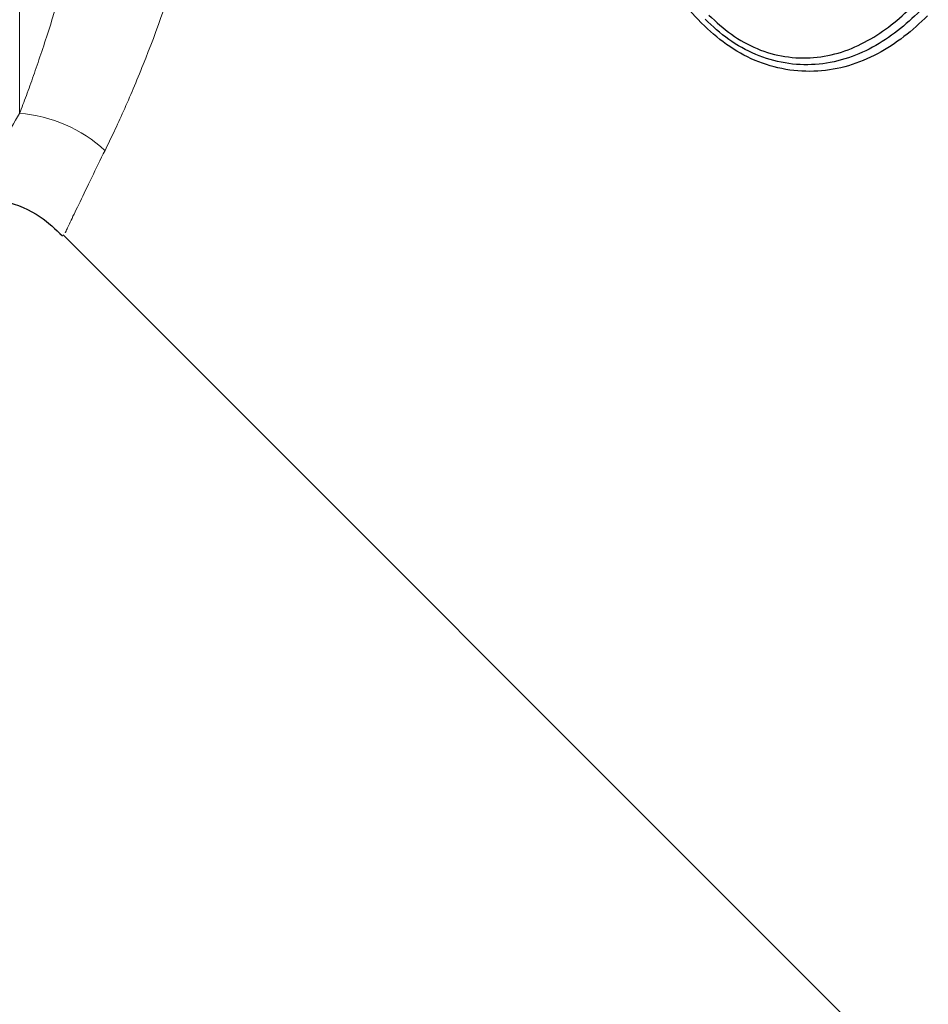
# Model space of a CAD drawing. Units: millimetres. Extents: x 155 to 269, y 70 to 276.
# Drawn here: x 206 to 217, y 189 to 200 of the extents above; entities that cross this region are included whole.
import ezdxf

# ---------------------------------------------------------------- set-up
doc = ezdxf.new("R2010")
doc.units = ezdxf.units.MM
doc.linetypes.add('PHANTOM', pattern=[12.7, 6.35, -1.27, 1.27, -1.27, 1.27, -1.27])

msp = doc.modelspace()

# ---------------------------------------------------------------- linework, layer by layer
at = {"color": 8, "linetype": 'PHANTOM', "lineweight": 18}
msp.add_line((206.227, 198.622), (206.227, 222.025), dxfattribs=at)
at = {"color": 7, "linetype": 'Continuous', "lineweight": 25}
msp.add_line((206.719, 197.246), (221.099, 182.866), dxfattribs=at)
at = {"color": 8, "linetype": 'PHANTOM', "lineweight": 18}
msp.add_arc((206.09, 196.983), 1.645, 47.9024, 85.2184, dxfattribs=at)
for points, knots in [([(206.227, 198.622), (206.276, 198.75), (206.329, 198.894), (206.438, 199.204), (206.495, 199.372), (206.669, 199.915), (206.791, 200.327), (207.034, 201.258), (207.151, 201.762), (207.366, 202.844), (207.465, 203.425), (207.549, 204.032)], [0, 0, 0, 0, 0.125, 0.125, 0.25, 0.25, 0.5, 0.5, 0.75, 0.75, 1, 1, 1, 1]), ([(208.823, 203.881), (208.78, 203.564), (208.731, 203.253), (208.623, 202.648), (208.565, 202.355), (208.377, 201.503), (208.236, 200.972), (207.933, 199.99), (207.777, 199.555), (207.55, 198.986), (207.475, 198.81), (207.33, 198.486), (207.259, 198.336), (207.193, 198.203)], [0, 0, 0, 0, 0.125, 0.125, 0.25, 0.25, 0.5, 0.5, 0.75, 0.75, 0.875, 0.875, 1, 1, 1, 1]), ([(205.686, 197.711), (205.685, 197.709), (205.682, 197.703), (205.853, 197.997), (206.101, 198.412), (206.227, 198.622)], [0, 0, 0, 0, 0.2394662, 0.6140464, 1, 1, 1, 1]), ([(207.193, 198.203), (207.091, 197.994), (206.883, 197.569), (206.74, 197.266), (206.742, 197.269), (206.742, 197.27)], [0, 0, 0, 0, 0.374702, 0.760265, 1, 1, 1, 1])]:
    msp.add_open_spline(points, degree=3, knots=knots, dxfattribs=at)
at = {"color": 7, "linetype": 'Continuous', "lineweight": 25}
for points, knots in [([(213.936, 199.65), (213.85, 199.74), (213.767, 199.832), (213.623, 200.034), (213.562, 200.141), (213.465, 200.364), (213.428, 200.481), (213.385, 200.719), (213.378, 200.84), (213.395, 201.194), (213.464, 201.426), (213.627, 201.74), (213.693, 201.841), (213.837, 202.031), (213.919, 202.119), (214.002, 202.206)], [0, 0, 0, 0, 0.125, 0.125, 0.25, 0.25, 0.375, 0.375, 0.5, 0.5, 0.75, 0.75, 0.875, 0.875, 1, 1, 1, 1]), ([(216.417, 199.783), (216.334, 199.703), (216.251, 199.626), (216.072, 199.487), (215.979, 199.424), (215.778, 199.316), (215.674, 199.271), (215.458, 199.205), (215.345, 199.183), (215.117, 199.168), (215.002, 199.173), (214.775, 199.211), (214.664, 199.242), (214.45, 199.334), (214.347, 199.392), (214.157, 199.526), (214.069, 199.606), (213.984, 199.687)], [0, 0, 0, 0, 0.125, 0.125, 0.25, 0.25, 0.375, 0.375, 0.5, 0.5, 0.625, 0.625, 0.75, 0.75, 0.875, 0.875, 1, 1, 1, 1]), ([(214.027, 199.734), (214.108, 199.656), (214.191, 199.581), (214.372, 199.452), (214.47, 199.397), (214.776, 199.269), (214.996, 199.237), (215.319, 199.261), (215.426, 199.284), (215.63, 199.348), (215.728, 199.393), (215.917, 199.497), (216.005, 199.557), (216.174, 199.689), (216.253, 199.763), (216.331, 199.839)], [0, 0, 0, 0, 0.125, 0.125, 0.25, 0.25, 0.5, 0.5, 0.625, 0.625, 0.75, 0.75, 0.875, 0.875, 1, 1, 1, 1]), ([(216.502, 199.727), (216.416, 199.644), (216.328, 199.562), (216.139, 199.418), (216.041, 199.352), (215.723, 199.185), (215.497, 199.114), (215.138, 199.093), (215.018, 199.099), (214.778, 199.14), (214.661, 199.174), (214.436, 199.27), (214.327, 199.332), (214.125, 199.474), (214.033, 199.557), (213.943, 199.643)], [0, 0, 0, 0, 0.125, 0.125, 0.25, 0.25, 0.5, 0.5, 0.625, 0.625, 0.75, 0.75, 0.875, 0.875, 1, 1, 1, 1]), ([(205.682, 197.672), (205.808, 197.664), (206.08, 197.644), (206.444, 197.489), (206.632, 197.312), (206.713, 197.236)], [0, 0, 0, 0, 0.329376, 0.709995, 1, 1, 1, 1])]:
    msp.add_open_spline(points, degree=3, knots=knots, dxfattribs=at)
at = {"color": 8, "linetype": 'PHANTOM', "lineweight": 18}
msp.add_open_spline([(213.936, 199.65), (213.938, 199.647), (213.94, 199.645), (213.943, 199.643)], degree=3, dxfattribs=at)

doc.saveas('drawing.dxf')
